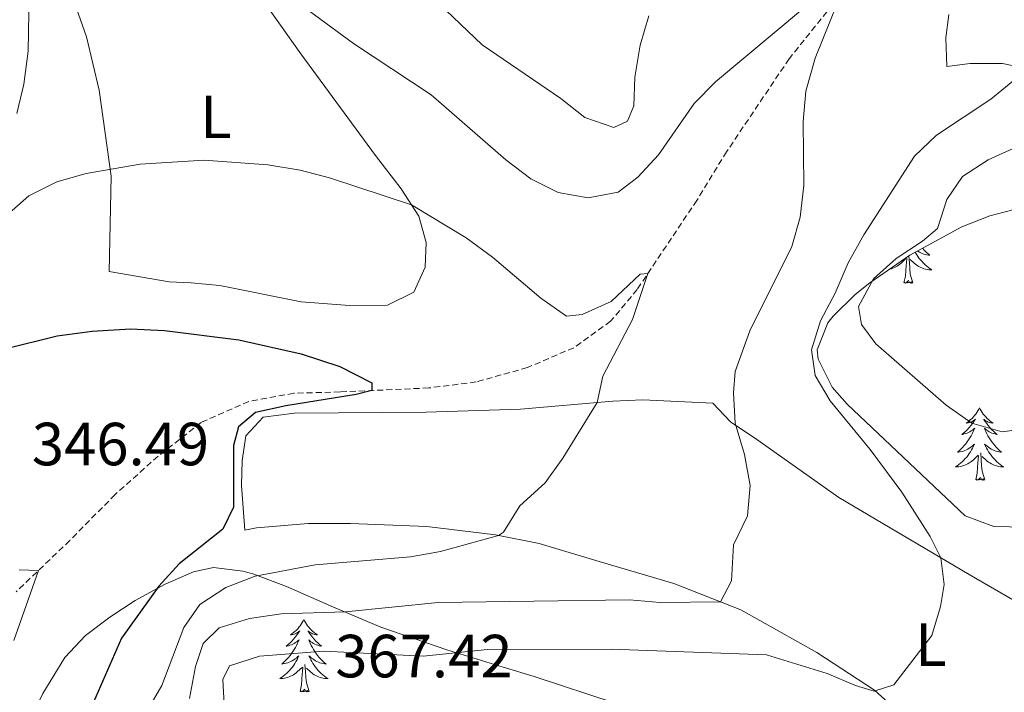
# Model space of a CAD drawing. Units: metres. Extents: x 593462 to 597958, y 4689337 to 4692368.
# Drawn here: x 596630 to 596792, y 4691508 to 4691618 of the extents above; entities that cross this region are included whole.
import ezdxf
from ezdxf.enums import TextEntityAlignment as Align

# ---------------------------------------------------------------- set-up
doc = ezdxf.new("R2010")
doc.units = ezdxf.units.M
doc.header["$MEASUREMENT"] = 0
doc.linetypes.add('TRAZOSX2', pattern=[1.5, 1, -0.5])
for name, color, linetype, lineweight in [('Level 11', 142, 'TRAZOSX2', 13), ('Level 35', 92, 'Continuous', 0), ('Level 36', 19, 'Continuous', 40), ('Level 37', 92, 'Continuous', 0), ('Level 4', 36, 'Continuous', 30), ('Level 41', 39, 'Continuous', 0), ('Level 5', 36, 'Continuous', 0)]:
    doc.layers.add(name, color=color, linetype=linetype, lineweight=lineweight)
doc.styles.add('Arial', font='ARIAL.TTF', dxfattribs={"height": 0.2})

msp = doc.modelspace()

# ---------------------------------------------------------------- linework, layer by layer
at = {"layer": 'Level 11', "color": 142, "linetype": 'TRAZOSX2', "lineweight": 13}
msp.add_polyline3d([(596762.71, 4691619.65, 359.09), (596756.5, 4691611.9, 358.26), (596746.22, 4691596.62, 357.01), (596741.32, 4691588.61, 355.97), (596731.52, 4691573.97, 354.8), (596727.15, 4691568.73, 354.73), (596721.11, 4691564.37, 353.55), (596713.46, 4691561.1, 352.86), (596705.04, 4691558.73, 352.38), (596697.24, 4691557.74, 350.71), (596682.64, 4691557.09, 349.61), (596675.03, 4691556.87, 349.4), (596667.64, 4691555.54, 348.5), (596659.79, 4691552.06, 347.32), (596652.72, 4691546.52, 347.12), (596645.66, 4691540.21, 346.22), (596638.2, 4691532.65, 345.73), (596629.37, 4691524.18, 344.49)], dxfattribs=at)
at = {"layer": 'Level 35', "color": 92, "linetype": 'Continuous', "lineweight": 0, "ltscale": 0.5}
for points in [[(596797.91, 4691534.77, 371.06), (596790.16, 4691534.96, 368.98), (596785.48, 4691536.7, 368.56), (596766.04, 4691555.07, 367.75), (596763.6, 4691557.85, 367.74), (596761.27, 4691562.48, 367.72), (596761.11, 4691563.99, 367.74), (596762.87, 4691568.45, 368.83), (596763.75, 4691569.55, 369.12), (596767.34, 4691573.1, 369.82), (596769.78, 4691575.02, 370.3), (596776.37, 4691579.59, 372.38), (596784.9, 4691584.25, 372.86), (596789.54, 4691586.09, 373.59), (596793.31, 4691587.04, 374.1)], [(596627.28, 4691493.05, 349.21), (596631.6, 4691503, 349.63), (596633.77, 4691507.49, 349.89), (596637.37, 4691513.38, 350.32), (596640.77, 4691517.01, 350.75), (596644.77, 4691520.03, 351.22), (596648.95, 4691522.75, 351.4), (596653.91, 4691525.46, 351.63), (596658.54, 4691527.5, 352.46), (596661.84, 4691528.18, 353.23), (596666.64, 4691527.61, 354.45)], [(596666.64, 4691527.61, 354.45), (596668.29, 4691527.14, 354.96), (596673.85, 4691525.06, 358.28), (596681.57, 4691521.69, 360.08), (596689.35, 4691518.38, 362.91), (596700.19, 4691514.63, 364.09), (596709.47, 4691511.8, 366.52), (596714.6, 4691510.27, 367.18), (596727.9, 4691505.87, 368.17), (596736.32, 4691502.36, 369.7), (596745.99, 4691497.63, 370.66), (596752.94, 4691493.6, 371.02), (596758.42, 4691490.42, 371.3), (596762.52, 4691487.56, 371.38), (596774.29, 4691477.7, 372.23)]]:
    msp.add_polyline3d(points, dxfattribs=at)
at = {"layer": 'Level 36', "color": 92, "linetype": 'Continuous', "lineweight": 0}
for points in [[(596777.25, 4691580.07), (596777.31, 4691579.96), (596777.49, 4691579.66), (596777.69, 4691579.36), (596777.9, 4691579.07), (596778.12, 4691578.8), (596778.36, 4691578.53), (596778.6, 4691578.27), (596778.86, 4691578.02), (596779.13, 4691577.79), (596779.41, 4691577.57), (596779.7, 4691577.36), (596779.99, 4691577.17), (596779.72, 4691577.18), (596779.46, 4691577.2), (596779.2, 4691577.24), (596778.94, 4691577.3), (596778.68, 4691577.37), (596778.43, 4691577.46), (596778.19, 4691577.56), (596777.95, 4691577.68), (596777.72, 4691577.81), (596777.5, 4691577.96), (596777.28, 4691578.11), (596777.08, 4691578.28), (596776.42, 4691578.9)], [(596778.47, 4691580.74), (596778.52, 4691580.67), (596778.79, 4691580.38), (596779.06, 4691580.1), (596779.35, 4691579.83), (596779.65, 4691579.57), (596779.45, 4691579.6), (596779.18, 4691579.64), (596778.92, 4691579.71), (596778.66, 4691579.78), (596778.41, 4691579.88), (596778.16, 4691579.99), (596777.92, 4691580.11), (596777.68, 4691580.25), (596777.64, 4691580.28)], [(596773.07, 4691577.3), (596773.08, 4691577.3), (596773.33, 4691577.37), (596773.58, 4691577.46), (596773.82, 4691577.56), (596774.06, 4691577.68), (596774.29, 4691577.81), (596774.51, 4691577.96), (596774.73, 4691578.11), (596774.93, 4691578.28), (596775.78, 4691579.08)], [(596775.39, 4691575.03), (596775.63, 4691576.15), (596775.74, 4691577.89), (596775.79, 4691578.33), (596775.86, 4691579.05)], [(596776.86, 4691575.03), (596776.43, 4691576.47), (596776.34, 4691577.38), (596776.29, 4691578.33), (596776.19, 4691579.46)], [(596776.86, 4691575.03), (596776.68, 4691574.96), (596776.66, 4691575.2), (596776.47, 4691574.98), (596776.35, 4691575.18), (596776.23, 4691575.08), (596775.96, 4691575.02), (596776.16, 4691575.42), (596775.77, 4691575.04), (596775.58, 4691574.98), (596775.54, 4691575.14), (596775.39, 4691575.03)], [(596787.82, 4691554.47), (596787.71, 4691554.25), (596787.56, 4691553.98), (596787.39, 4691553.71), (596787.21, 4691553.45), (596787.01, 4691553.21), (596786.81, 4691552.97), (596786.59, 4691552.74), (596786.36, 4691552.53), (596786.12, 4691552.32), (596785.87, 4691552.13), (596785.61, 4691551.95), (596785.8, 4691551.98), (596786.01, 4691552.02), (596786.21, 4691552.07), (596786.4, 4691552.14), (596786.59, 4691552.22), (596786.77, 4691552.32), (596786.95, 4691552.44), (596787.15, 4691552.63), (596787.11, 4691552.56), (596786.88, 4691552.22), (596786.64, 4691551.88), (596786.38, 4691551.55), (596786.11, 4691551.24), (596785.83, 4691550.93), (596785.54, 4691550.64), (596785.24, 4691550.36), (596784.92, 4691550.08), (596785.05, 4691550.11), (596785.3, 4691550.17), (596785.54, 4691550.24), (596785.77, 4691550.33), (596786, 4691550.43), (596786.23, 4691550.55), (596786.44, 4691550.68), (596786.65, 4691550.82), (596786.85, 4691550.98), (596787.03, 4691551.15), (596786.95, 4691550.93), (596786.79, 4691550.57), (596786.62, 4691550.21), (596786.43, 4691549.87), (596786.23, 4691549.53), (596786.02, 4691549.2), (596785.8, 4691548.87), (596785.56, 4691548.56), (596785.3, 4691548.26), (596785.04, 4691547.97), (596784.77, 4691547.69), (596784.48, 4691547.42), (596784.18, 4691547.16), (596784.38, 4691547.18), (596784.64, 4691547.23), (596784.91, 4691547.29), (596785.17, 4691547.37), (596785.42, 4691547.47), (596785.67, 4691547.57), (596785.91, 4691547.7), (596786.14, 4691547.84), (596786.37, 4691547.98), (596786.59, 4691548.15), (596786.79, 4691548.32), (596786.99, 4691548.51), (596786.85, 4691548.19)], [(596787.82, 4691554.47), (596787.93, 4691554.25), (596788.09, 4691553.98), (596788.26, 4691553.71), (596788.44, 4691553.45), (596788.63, 4691553.21), (596788.84, 4691552.97), (596789.06, 4691552.74), (596789.29, 4691552.53), (596789.53, 4691552.32), (596789.78, 4691552.13), (596790.04, 4691551.95), (596789.84, 4691551.98), (596789.64, 4691552.02), (596789.44, 4691552.07), (596789.24, 4691552.14), (596789.06, 4691552.22), (596788.87, 4691552.32), (596788.7, 4691552.44), (596788.5, 4691552.63), (596788.54, 4691552.56), (596788.77, 4691552.22), (596789.01, 4691551.88), (596789.26, 4691551.55), (596789.53, 4691551.24), (596789.81, 4691550.93), (596790.1, 4691550.64), (596790.41, 4691550.36), (596790.72, 4691550.08), (596790.6, 4691550.11), (596790.35, 4691550.17), (596790.11, 4691550.24), (596789.87, 4691550.33), (596789.64, 4691550.43), (596789.42, 4691550.55), (596789.2, 4691550.68), (596789, 4691550.82), (596788.8, 4691550.98), (596788.61, 4691551.15), (596788.7, 4691550.93), (596788.86, 4691550.57), (596789.03, 4691550.21), (596789.21, 4691549.87), (596789.41, 4691549.53), (596789.62, 4691549.2), (596789.85, 4691548.87), (596790.09, 4691548.56), (596790.34, 4691548.26), (596790.6, 4691547.97), (596790.88, 4691547.69), (596791.17, 4691547.42), (596791.46, 4691547.16), (596791.27, 4691547.18), (596791, 4691547.23), (596790.74, 4691547.29), (596790.48, 4691547.37), (596790.22, 4691547.47), (596789.98, 4691547.57), (596789.74, 4691547.7), (596789.5, 4691547.84), (596789.28, 4691547.98), (596789.06, 4691548.15), (596788.85, 4691548.32), (596788.66, 4691548.51), (596788.8, 4691548.19)], [(596786.85, 4691548.19), (596786.69, 4691547.86), (596786.52, 4691547.55), (596786.34, 4691547.25), (596786.14, 4691546.95), (596785.93, 4691546.66), (596785.71, 4691546.38), (596785.47, 4691546.12), (596785.23, 4691545.86), (596784.97, 4691545.61), (596784.7, 4691545.38), (596784.42, 4691545.16), (596784.13, 4691544.95), (596783.84, 4691544.76), (596784.11, 4691544.76), (596784.37, 4691544.79), (596784.63, 4691544.83), (596784.89, 4691544.89), (596785.15, 4691544.96), (596785.4, 4691545.05), (596785.64, 4691545.15), (596785.88, 4691545.27), (596786.11, 4691545.4), (596786.33, 4691545.54), (596786.54, 4691545.7), (596786.75, 4691545.87), (596787.6, 4691546.67)], [(596788.8, 4691548.19), (596788.96, 4691547.86), (596789.12, 4691547.55), (596789.31, 4691547.25), (596789.5, 4691546.95), (596789.71, 4691546.66), (596789.94, 4691546.38), (596790.17, 4691546.12), (596790.42, 4691545.86), (596790.68, 4691545.61), (596790.94, 4691545.38), (596791.22, 4691545.16), (596791.51, 4691544.95), (596791.8, 4691544.76), (596791.54, 4691544.76), (596791.28, 4691544.79), (596791.01, 4691544.83), (596790.75, 4691544.89), (596790.5, 4691544.96), (596790.25, 4691545.05), (596790, 4691545.15), (596789.77, 4691545.27), (596789.54, 4691545.4), (596789.32, 4691545.54), (596789.1, 4691545.7), (596788.9, 4691545.87), (596788.24, 4691546.49)], [(596787.2, 4691542.62), (596787.45, 4691543.74), (596787.56, 4691545.48), (596787.61, 4691545.91), (596787.67, 4691546.64)], [(596788.67, 4691542.62), (596788.24, 4691544.06), (596788.15, 4691544.96), (596788.11, 4691545.91), (596788.01, 4691547.08)], [(596788.67, 4691542.62), (596788.5, 4691542.55), (596788.48, 4691542.79), (596788.29, 4691542.57), (596788.17, 4691542.77), (596788.05, 4691542.66), (596787.78, 4691542.61), (596787.98, 4691543), (596787.59, 4691542.62), (596787.4, 4691542.57), (596787.36, 4691542.73), (596787.2, 4691542.62)], [(596676.7, 4691519.63), (596676.59, 4691519.42), (596676.43, 4691519.14), (596676.26, 4691518.87), (596676.08, 4691518.62), (596675.89, 4691518.37), (596675.68, 4691518.13), (596675.46, 4691517.9), (596675.23, 4691517.69), (596674.99, 4691517.49), (596674.74, 4691517.3), (596674.48, 4691517.12), (596674.68, 4691517.14), (596674.88, 4691517.18), (596675.08, 4691517.23), (596675.28, 4691517.3), (596675.47, 4691517.39), (596675.65, 4691517.49), (596675.82, 4691517.6), (596676.03, 4691517.79), (596675.98, 4691517.72), (596675.76, 4691517.38), (596675.51, 4691517.04), (596675.26, 4691516.72), (596674.99, 4691516.4), (596674.71, 4691516.1), (596674.42, 4691515.8), (596674.11, 4691515.52), (596673.8, 4691515.25), (596673.92, 4691515.27), (596674.17, 4691515.33), (596674.41, 4691515.4), (596674.65, 4691515.49), (596674.88, 4691515.59), (596675.1, 4691515.71), (596675.32, 4691515.84), (596675.52, 4691515.99), (596675.72, 4691516.14), (596675.91, 4691516.31), (596675.82, 4691516.09), (596675.66, 4691515.73), (596675.49, 4691515.38), (596675.31, 4691515.03), (596675.11, 4691514.69), (596674.9, 4691514.36), (596674.67, 4691514.04), (596674.43, 4691513.72), (596674.18, 4691513.42), (596673.92, 4691513.13), (596673.64, 4691512.85), (596673.35, 4691512.58), (596673.06, 4691512.32), (596673.25, 4691512.35), (596673.52, 4691512.39), (596673.78, 4691512.46), (596674.04, 4691512.54), (596674.3, 4691512.63), (596674.54, 4691512.74), (596674.79, 4691512.86), (596675.02, 4691513), (596675.24, 4691513.15), (596675.46, 4691513.31), (596675.67, 4691513.49), (596675.86, 4691513.68), (596675.72, 4691513.35)], [(596676.7, 4691519.63), (596676.81, 4691519.42), (596676.96, 4691519.14), (596677.13, 4691518.87), (596677.31, 4691518.62), (596677.51, 4691518.37), (596677.72, 4691518.13), (596677.93, 4691517.9), (596678.16, 4691517.69), (596678.4, 4691517.49), (596678.66, 4691517.3), (596678.92, 4691517.12), (596678.72, 4691517.14), (596678.51, 4691517.18), (596678.31, 4691517.23), (596678.12, 4691517.3), (596677.93, 4691517.39), (596677.75, 4691517.49), (596677.58, 4691517.6), (596677.37, 4691517.79), (596677.41, 4691517.72), (596677.64, 4691517.38), (596677.88, 4691517.04), (596678.14, 4691516.72), (596678.41, 4691516.4), (596678.69, 4691516.1), (596678.98, 4691515.8), (596679.28, 4691515.52), (596679.6, 4691515.25), (596679.47, 4691515.27), (596679.23, 4691515.33), (596678.98, 4691515.4), (596678.75, 4691515.49), (596678.52, 4691515.59), (596678.29, 4691515.71), (596678.08, 4691515.84), (596677.87, 4691515.99), (596677.67, 4691516.14), (596677.49, 4691516.31), (596677.58, 4691516.09), (596677.73, 4691515.73), (596677.9, 4691515.38), (596678.09, 4691515.03), (596678.29, 4691514.69), (596678.5, 4691514.36), (596678.73, 4691514.04), (596678.96, 4691513.72), (596679.22, 4691513.42), (596679.48, 4691513.13), (596679.76, 4691512.85), (596680.04, 4691512.58), (596680.34, 4691512.32), (596680.14, 4691512.35), (596679.88, 4691512.39), (596679.61, 4691512.46), (596679.35, 4691512.54), (596679.1, 4691512.63), (596678.85, 4691512.74), (596678.61, 4691512.86), (596678.38, 4691513), (596678.15, 4691513.15), (596677.94, 4691513.31), (596677.73, 4691513.49), (596677.53, 4691513.68), (596677.68, 4691513.35)], [(596675.72, 4691513.35), (596675.57, 4691513.03), (596675.4, 4691512.71), (596675.21, 4691512.41), (596675.02, 4691512.11), (596674.81, 4691511.82), (596674.58, 4691511.55), (596674.35, 4691511.28), (596674.1, 4691511.02), (596673.84, 4691510.78), (596673.58, 4691510.54), (596673.3, 4691510.32), (596673.01, 4691510.11), (596672.72, 4691509.92), (596672.98, 4691509.93), (596673.25, 4691509.95), (596673.51, 4691509.99), (596673.77, 4691510.05), (596674.02, 4691510.12), (596674.27, 4691510.21), (596674.52, 4691510.31), (596674.75, 4691510.43), (596674.98, 4691510.56), (596675.21, 4691510.7), (596675.42, 4691510.86), (596675.62, 4691511.03), (596676.47, 4691511.83)], [(596677.55, 4691507.78), (596677.12, 4691509.22), (596677.03, 4691510.13), (596676.98, 4691511.08), (596676.88, 4691512.24)], [(596677.68, 4691513.35), (596677.83, 4691513.03), (596678, 4691512.71), (596678.18, 4691512.41), (596678.38, 4691512.11), (596678.59, 4691511.82), (596678.81, 4691511.55), (596679.05, 4691511.28), (596679.29, 4691511.02), (596679.55, 4691510.78), (596679.82, 4691510.54), (596680.1, 4691510.32), (596680.39, 4691510.11), (596680.68, 4691509.92), (596680.41, 4691509.93), (596680.15, 4691509.95), (596679.89, 4691509.99), (596679.63, 4691510.05), (596679.37, 4691510.12), (596679.12, 4691510.21), (596678.88, 4691510.31), (596678.64, 4691510.43), (596678.41, 4691510.56), (596678.19, 4691510.7), (596677.98, 4691510.86), (596677.77, 4691511.03), (596677.12, 4691511.65)], [(596676.08, 4691507.78), (596676.32, 4691508.9), (596676.44, 4691510.64), (596676.48, 4691511.08), (596676.55, 4691511.8)], [(596677.55, 4691507.78), (596677.38, 4691507.72), (596677.36, 4691507.95), (596677.17, 4691507.73), (596677.04, 4691507.94), (596676.92, 4691507.83), (596676.65, 4691507.77), (596676.85, 4691508.17), (596676.46, 4691507.79), (596676.28, 4691507.73), (596676.24, 4691507.89), (596676.08, 4691507.78)]]:
    msp.add_lwpolyline(points, dxfattribs=at)
for points in [[(596666.14, 4691626.95, 359.77), (596676.2, 4691612.74, 358.39), (596688.5, 4691595.98, 356.38), (596692.71, 4691590.5, 355.41), (596695.6, 4691586.03, 354.72), (596696.82, 4691581.68, 354.38), (596696.66, 4691577.6, 353.27), (596694.77, 4691573.49, 353.2), (596690.43, 4691571.37, 352.72), (596684.2, 4691571.3, 352.58), (596676.24, 4691571.9, 352.16), (596662.85, 4691574.59, 352.3), (596658.14, 4691575.02, 352.58), (596654.54, 4691575.19, 352.44), (596644.7, 4691576.88, 351.33)], [(596644.7, 4691576.88, 351.33), (596645, 4691592.6, 354.72), (596643.05, 4691606.76, 357.9), (596640.94, 4691615.53, 358.39), (596638.01, 4691623.94, 359.22)], [(596878.2, 4691539.89, 381.37), (596861.03, 4691553.13, 379.85), (596847.78, 4691562.53, 378.43), (596838.15, 4691568.86, 377.18), (596827.29, 4691574.83, 376.53), (596817.97, 4691579.5, 376.01), (596815.03, 4691582.03, 375.49), (596814.31, 4691584.93, 375.38), (596814.96, 4691588.19, 374.76), (596816.31, 4691591.18, 374.07), (596818.12, 4691596.6, 372.51), (596816.83, 4691600.73, 371.54), (596812.36, 4691604.63, 369.4), (596802.48, 4691608.88, 367.05), (596791.59, 4691611.11, 363.66), (596786.26, 4691611.12, 363.1), (596782.46, 4691610.66, 362.13), (596782.27, 4691615.37, 362.82), (596782.78, 4691619.18, 362.96)], [(596669.98, 4691552.93, 349.66), (596675.16, 4691553.61, 349.8), (596696.82, 4691553.78, 351.05), (596712.32, 4691554.23, 352.71), (596727.53, 4691555.58, 355.48), (596732.44, 4691555.77, 356.24), (596743.98, 4691555.22, 359.23), (596746.92, 4691552.13, 359.78), (596750.82, 4691549.55, 360.96), (596764.7, 4691539.74, 362.9), (596786.09, 4691527.03, 365.59), (596801.76, 4691518, 367.88)], [(596794.12, 4691467.13, 370.9), (596789.86, 4691477.22, 369.44), (596788.26, 4691487.4, 368.08), (596785.23, 4691492.7, 366.98), (596779.12, 4691500.31, 366.08), (596770.52, 4691508.04, 364.76), (596761.04, 4691514.23, 363.17), (596748.58, 4691521.22, 360.61), (596737.53, 4691525.59, 358.6), (596725.24, 4691529.19, 356.46), (596715.38, 4691532.13, 356.04), (596708.23, 4691533.57, 354.94), (596696.94, 4691534.97, 353.83), (596684.34, 4691535.45, 351.75), (596677.41, 4691535.44, 350.92), (596668.91, 4691534.72, 350.65), (596667.01, 4691534.35, 350.36), (596666.44, 4691541.68, 350.15), (596666.53, 4691545.76, 349.94), (596667.18, 4691549.85, 349.6), (596669.98, 4691552.93, 349.66)]]:
    msp.add_polyline3d(points, dxfattribs=at)
at = {"layer": 'Level 4', "color": 36, "linetype": 'Continuous', "lineweight": 30}
msp.add_polyline3d([(596627.32, 4691564.14, 350), (596636.13, 4691566.34, 350), (596641.86, 4691567.11, 350), (596648.16, 4691567.47, 350), (596653.78, 4691567.2, 350), (596665.98, 4691565.67, 350), (596676.25, 4691563.36, 350), (596682.62, 4691561.29, 350), (596687.88, 4691558.61, 350), (596687.89, 4691557.33, 350), (596685.3, 4691556.65, 350), (596673.73, 4691554.83, 350), (596668.76, 4691553.7, 350), (596665.94, 4691551.33, 350), (596665.15, 4691548.29, 350), (596665.13, 4691538.13, 350), (596663.36, 4691534.52, 350), (596656.2, 4691528.81, 350), (596652.82, 4691525.12, 350), (596646.72, 4691516.58, 350), (596640.57, 4691502.52, 350), (596631.38, 4691484.04, 350), (596628.33, 4691475.04, 350)], dxfattribs=at)
at = {"layer": 'Level 5', "color": 36, "linetype": 'Continuous', "lineweight": 0}
for points in [[(596683.37, 4691635.85, 365), (596706, 4691614.18, 365), (596718.96, 4691605.36, 365), (596722.93, 4691602.25, 365), (596727.65, 4691600.58, 365), (596729.9, 4691601.64, 365), (596730.96, 4691604.16, 365), (596731.12, 4691608.87, 365), (596732.01, 4691614.16, 365), (596733.42, 4691618.96, 365)], [(596794.7, 4691625.43, 365), (596796.64, 4691615.39, 365), (596796.06, 4691610.45, 365), (596789.7, 4691605.28, 365), (596780.73, 4691599.32, 365), (596777.12, 4691595.87, 365), (596768.81, 4691582.93, 365), (596766.24, 4691578.35, 365), (596764.07, 4691573.32, 365), (596761.65, 4691568.79, 365), (596760.19, 4691564, 365)], [(596672.04, 4691623.89, 360), (596684.85, 4691614.4, 360), (596697.61, 4691605.97, 360), (596709.9, 4691595.29, 360), (596714, 4691592.13, 360), (596718.53, 4691589.89, 360), (596723.46, 4691589.04, 360), (596728.38, 4691589.97, 360), (596731.61, 4691592.42, 360), (596735.01, 4691596.08, 360), (596740.9, 4691604.54, 360), (596744.39, 4691608.12, 360), (596763.68, 4691624.3, 360)], [(596765.95, 4691624.86, 360), (596760.77, 4691612, 360), (596759.28, 4691606.58, 360), (596758.82, 4691601.6, 360), (596758.93, 4691591.05, 360), (596758.34, 4691585.85, 360), (596756.94, 4691581.04, 360), (596750.07, 4691567.13, 360), (596747.64, 4691560.43, 360), (596747.37, 4691556.92, 360), (596747.61, 4691551.93, 360)], [(596629.48, 4691602.88, 360), (596630.66, 4691607.74, 360), (596631.36, 4691613.16, 360), (596631.51, 4691622.67, 360)], [(596793.96, 4691597.43, 370), (596789.23, 4691595.26, 370), (596785.03, 4691592.54, 370), (596782.42, 4691588.73, 370), (596780.92, 4691583.96, 370), (596778.43, 4691581.9, 370), (596774.1, 4691579.04, 370), (596770.37, 4691575.72, 370), (596767.91, 4691571.14, 370), (596768.42, 4691568.16, 370), (596770.79, 4691565.03, 370), (596782.32, 4691554.91, 370), (596786.55, 4691551.97, 370), (596791.54, 4691550.51, 370), (596795.56, 4691551.08, 370)], [(596623.07, 4691581.98, 355), (596631.45, 4691589.38, 355), (596636.09, 4691591.68, 355), (596640.91, 4691593.03, 355), (596649.78, 4691594.58, 355), (596660.32, 4691595.23, 355), (596670.77, 4691594.47, 355), (596676.1, 4691593.6, 355), (596680.94, 4691592.3, 355), (596694.42, 4691587.86, 355), (596703.39, 4691582.42, 355), (596707.7, 4691579.27, 355), (596715.65, 4691572.52, 355), (596719.88, 4691569.58, 355), (596722.47, 4691569.83, 355), (596727.25, 4691571.96, 355), (596732.03, 4691576.48, 355), (596733.25, 4691576.56, 355), (596730.77, 4691569.03, 355), (596725.87, 4691559.69, 355), (596724.93, 4691555.34, 355), (596719.28, 4691546.2, 355), (596716.37, 4691542.13, 355), (596712.23, 4691538.33, 355), (596709.51, 4691534, 355), (596708.68, 4691533.48, 355), (596699.15, 4691530.82, 355), (596694.22, 4691529.95, 355), (596678.54, 4691528.65, 355), (596668.68, 4691526.8, 355), (596663.87, 4691524.89, 355), (596659.58, 4691522.12, 355), (596656.94, 4691518.33, 355), (596653.33, 4691508.77, 355), (596650.84, 4691504.43, 355)], [(596760.19, 4691564, 365), (596760.8, 4691559.79, 365), (596763.23, 4691555.62, 365), (596769.85, 4691547.6, 365), (596775.03, 4691540.61, 365), (596779.68, 4691533.28, 365), (596781.43, 4691529.8, 365), (596781.99, 4691525.4, 365), (596781.38, 4691521.8, 365), (596779.95, 4691517.01, 365), (596773.7, 4691508.87, 365), (596770.51, 4691507.84, 365), (596767.43, 4691508.76, 365), (596762.78, 4691510.78, 365), (596752.8, 4691513.83, 365), (596727.22, 4691514.75, 365), (596706.91, 4691514.72, 365), (596696.31, 4691513.63, 365), (596679.99, 4691514.44, 365), (596669.4, 4691513.63, 365), (596664.49, 4691512.02, 365), (596663.35, 4691509.76, 365), (596663.73, 4691502.58, 365)], [(596747.61, 4691551.93, 360), (596749.15, 4691546.77, 360), (596750.11, 4691541.67, 360), (596749.68, 4691536.69, 360), (596747.37, 4691531.91, 360), (596747.05, 4691526.02, 360), (596745.24, 4691522.54, 360), (596735.29, 4691522.47, 360), (596730.27, 4691522.89, 360), (596698.79, 4691522.45, 360), (596683.56, 4691520.9, 360), (596672.94, 4691520.56, 360), (596667.76, 4691519.81, 360), (596662.76, 4691518.29, 360), (596660.15, 4691515.71, 360), (596658.89, 4691511.89, 360), (596657.91, 4691506.64, 360)], [(596629.88, 4691527.84, 345), (596633.05, 4691527.71, 345), (596629, 4691516.21, 345)]]:
    msp.add_polyline3d(points, dxfattribs=at)

# ---------------------------------------------------------------- texts
at = {"layer": 'Level 37', "color": 92, "linetype": 'Continuous', "lineweight": 0, "style": 'Arial'}
for p in [(596662.23, 4691602.35, 356.12), (596779.81, 4691515.49, 364.97)]:
    msp.add_text('L', height=7, dxfattribs=at).set_placement(p, align=Align.MIDDLE_CENTER)
at = {"layer": 'Level 41', "color": 19, "linetype": 'Continuous', "lineweight": 0, "style": 'Arial'}
for s, p in [('346.49', (596631.96, 4691542.83, 346.5)), ('367.42', (596681.86, 4691507.94, 367.42))]:
    msp.add_text(s, height=7, dxfattribs=at).set_placement(p, align=Align.BOTTOM_LEFT)

doc.saveas('drawing.dxf')
